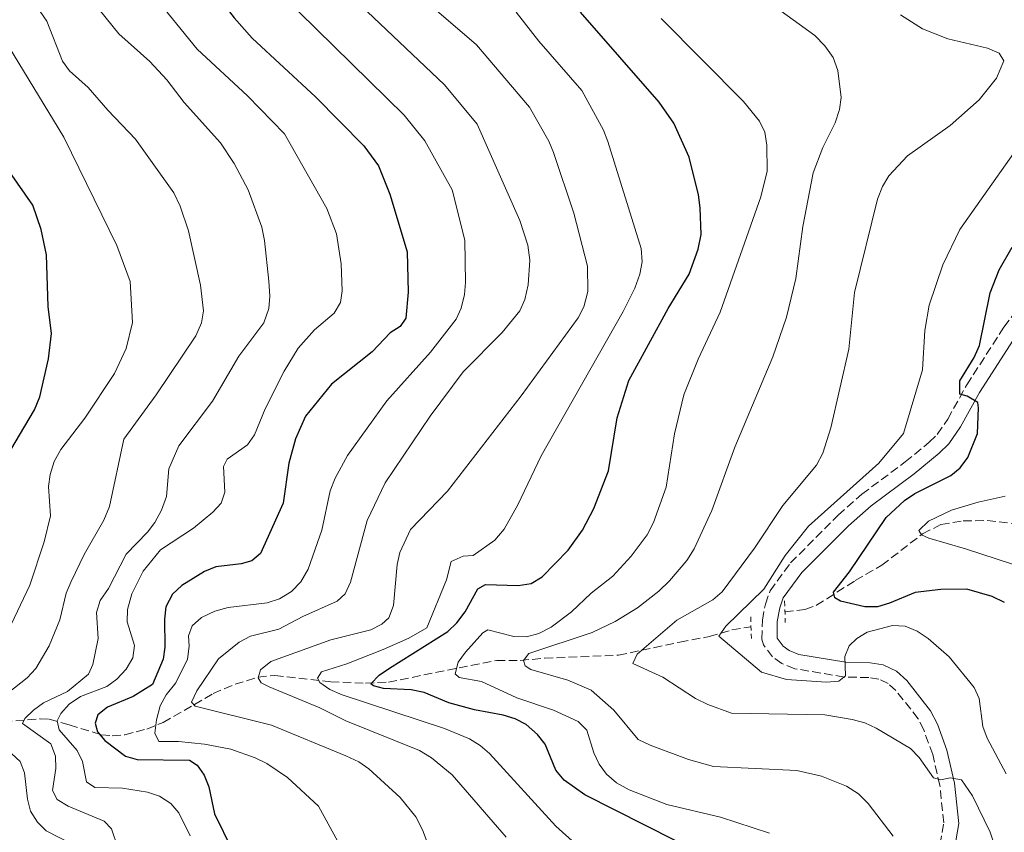
# Model space of a CAD drawing. Units: metres. Extents: x 617049 to 620483, y 4766449 to 4768821.
# Drawn here: x 618772 to 618972, y 4767869 to 4768034 of the extents above; entities that cross this region are included whole.
import ezdxf

# ---------------------------------------------------------------- set-up
doc = ezdxf.new("R2010")
doc.units = ezdxf.units.M
doc.header["$MEASUREMENT"] = 0
doc.linetypes.add('DGN Style 2', pattern=[1.7399219301090239, 1.043953158065414, -0.6959687720436097])
doc.linetypes.add('DGN Style 3', pattern=[2.435890702152634, 1.739921930109024, -0.6959687720436097])
for name, color, linetype, lineweight in [('Barranco lineal', 142, 'DGN Style 3', 13), ('Camino', 7, 'DGN Style 3', 0), ('Curva de nivel directora', 30, 'Continuous', 30), ('Curva de nivel intermedia', 30, 'Continuous', 0), ('Margen derecho', 7, 'Continuous', 0), ('Pontón-alcantarilla (pasos de agua)', 1, 'DGN Style 2', 0)]:
    doc.layers.add(name, color=color, linetype=linetype, lineweight=lineweight)

msp = doc.modelspace()

# ---------------------------------------------------------------- linework, layer by layer
at = {"layer": 'Barranco lineal', "color": 142, "linetype": 'DGN Style 3', "lineweight": 13}
for points in [[(618927.2400000002, 4767913.92, 952.0800000000017), (618931.3099999996, 4767914.380000001, 951.3600000000006), (618933.6200000001, 4767915.230000001, 950.9900000000052), (618935.7400000002, 4767916.57, 950.6300000000047), (618941.4900000002, 4767920.24, 948.4600000000064), (618946.8499999996, 4767923.34, 947.6199999999953), (618955.1399999997, 4767929.710000001, 944.6900000000023), (618958.8600000005, 4767931.58, 943.8200000000071), (618963.3399999999, 4767932.310000001, 942.8800000000047), (618968.2199999997, 4767932.42, 941.7599999999949), (618975.1299999999, 4767931.57, 940.3800000000047)], [(618768.9699999997, 4767891.619999999, 1013.360000000001), (618776.3300000001, 4767892.24, 1006.330000000002), (618778.2000000002, 4767892.16, 1004.690000000002), (618782.25, 4767891.02, 1001.869999999995), (618788.7599999999, 4767888.99, 998.3699999999953), (618790.9400000004, 4767888.789999999, 997.2899999999937), (618793.4800000006, 4767889.02, 996.0599999999978), (618797.9500000002, 4767890.16, 994.029999999999), (618801.29, 4767891.470000001, 992.6000000000058), (618811.3899999997, 4767897.34, 988.25), (618815.8499999996, 4767899.26, 986.6399999999995), (618820.5099999999, 4767900.640000001, 985.2400000000052), (618823.9100000003, 4767901.039999999, 984.0599999999978), (618835.2199999997, 4767899.720000001, 978.9100000000036), (618842.2800000003, 4767899.470000001, 975.9600000000064), (618846.9199999999, 4767899.680000001, 974.1499999999943), (618868.8499999996, 4767904.060000001, 966.7599999999949), (618873.6100000005, 4767904.07, 965.2400000000052), (618878.5599999996, 4767904.5, 963.8300000000017), (618893.5, 4767905.119999999, 960.5099999999949), (618905.9600000001, 4767907.779999999, 957.1600000000036), (618911.9199999999, 4767908.880000001, 955.0399999999937), (618916.5099999999, 4767910.27, 953.6000000000058), (618920.3700000001, 4767910.859999999, 952.8699999999953)]]:
    msp.add_polyline3d(points, dxfattribs=at)
at = {"layer": 'Camino', "color": 7, "linetype": 'DGN Style 3', "lineweight": 0}
msp.add_polyline3d([(618958.6700000024, 4767866.810000001, 962.5700000000071), (618959.4200000011, 4767871.160000001, 961.5200000000042), (618958.640000001, 4767878.720000003, 960.1499999999943), (618957.1799999992, 4767884.99, 958.9700000000014), (618955.3700000009, 4767889.980000001, 958.1199999999953), (618954.230000001, 4767892.260000001, 957.7100000000065), (618949.7399999984, 4767897.940000001, 956.779999999999), (618948.1800000004, 4767899.369999999, 956.4799999999962), (618946.2699999993, 4767900.260000001, 956.2200000000014), (618944.2499999986, 4767900.600000001, 955.9900000000055), (618939.2999999999, 4767900.700000001, 955.279999999999), (618929.2199999993, 4767902.390000001, 954.3600000000006), (618926.6199999999, 4767903.41, 954.1600000000036), (618924.7399999978, 4767904.790000001, 954.0000000000002), (618922.8899999993, 4767907.210000002, 953.6900000000023), (618922.5699999996, 4767908.400000001, 953.6000000000058), (618922.6700000003, 4767912.25, 953.2400000000052), (618923.2800000004, 4767915.480000002, 953.0899999999967), (618924.2199999992, 4767918.16, 952.9400000000023), (618928.3799999988, 4767923.800000002, 952.5399999999937), (618938.0399999993, 4767933.510000001, 952.1600000000036), (618942.829999997, 4767937.750000001, 952.2100000000065), (618951.6099999992, 4767944.26, 952.4400000000024), (618956.4999999997, 4767948.260000001, 952.1699999999984), (618958.1200000001, 4767949.859999999, 951.9100000000037), (618960.2300000002, 4767952.95, 951.2400000000052), (618964.0700000003, 4767959.880000002, 949.7599999999949), (618971.6200000007, 4767971.59, 947.550000000003), (618975.1200000009, 4767976.279999999, 946.779999999999)], dxfattribs=at)
at = {"layer": 'Curva de nivel directora', "color": 30, "linetype": 'Continuous', "lineweight": 30, "flags": 128}
for points, elevation in [([(618768.749999999, 4768097.300000001), (618779.0499999986, 4768082.330000003), (618789.5000000005, 4768065.270000001), (618792.909999999, 4768060.220000002), (618796.0799999986, 4768056.360000002), (618808.0199999989, 4768044.170000001), (618815.6499999998, 4768034.26), (618819.2799999998, 4768030.090000001), (618832.1399999987, 4768018.220000003), (618841.949999999, 4768008.28), (618844.9100000005, 4768004.25), (618847.2300000007, 4767998.53), (618850.6900000006, 4767986.800000003)], 1000), ([(618911.139999999, 4767864.450000001), (618886.6999999996, 4767876.86), (618882.4999999995, 4767879.779999999), (618880.85, 4767881.82), (618878.6599999995, 4767887.110000002), (618877.1299999984, 4767889.08), (618874.7999999993, 4767891.070000002), (618872.6, 4767892.240000002), (618870.1500000001, 4767892.970000002), (618864.3200000008, 4767894.02), (618859.1799999999, 4767895.45), (618854.1599999998, 4767897.54), (618851.5499999991, 4767898.130000001), (618845.9400000009, 4767898.400000001), (618843.869999999, 4767898.930000001), (618843.3599999994, 4767899.320000002), (618845.0599999981, 4767901.080000001), (618847.13, 4767902.490000002), (618858.980000001, 4767909.900000001), (618860.7699999991, 4767911.650000001), (618862.4299999998, 4767913.910000001), (618865.0400000005, 4767918.590000002), (618866.5899999995, 4767919.460000001), (618873.219999999, 4767919.220000002), (618875.8099999996, 4767919.65), (618878.0599999982, 4767920.980000001), (618883.3199999998, 4767926.41), (618886.1999999988, 4767930.470000002), (618888.4999999988, 4767934.820000002), (618891.5199999985, 4767942.49), (618893.2699999987, 4767953.189999999), (618895.6099999989, 4767960.750000001), (618903.5899999985, 4767975.369999999), (618907.8499999987, 4767982.289999999), (618909.6999999996, 4767987.380000001), (618910.2699999994, 4767990.32), (618910.0700000006, 4767995.730000002), (618909.7499999986, 4767998.410000003), (618907.86, 4768005.990000002), (618904.7599999999, 4768012.890000002), (618901.749999999, 4768017.140000001), (618885.8300000001, 4768035.380000002)], 975.0000000000002), ([(618768.4600000007, 4767943.390000001), (618775.24, 4767954.83), (618776.2599999993, 4767957.430000001), (618778.0599999984, 4767965.130000004), (618778.6799999998, 4767970.310000001), (618777.969999999, 4767975.78), (618777.6099999992, 4767986.25), (618776.5699999998, 4767991.380000004), (618774.8499999987, 4767996.320000002), (618770.1900000006, 4768002.960000001)], 1025), ([(618971.7500000005, 4767915.820000002), (618969.2200000001, 4767917), (618964.1199999994, 4767918.480000001), (618958.7999999997, 4767918.439999999), (618953.6399999986, 4767917.810000001), (618948.4399999996, 4767915.640000001), (618946.0199999989, 4767914.95), (618943.4199999995, 4767914.920000001), (618938.4799999996, 4767916.060000001), (618937.36, 4767916.710000002), (618937.0599999981, 4767917.880000001), (618940.3199999991, 4767922), (618947.74, 4767933.000000002), (618951.4999999995, 4767936.480000001), (618953.5899999995, 4767937.850000001), (618960.8400000005, 4767941.490000002), (618962.7800000005, 4767943.08), (618964.2999999982, 4767945.17), (618966.2400000006, 4767950), (618966.4299999983, 4767955.250000001), (618966.2999999986, 4767956.310000002), (618964.1599999998, 4767957.610000002), (618962.7000000001, 4767958.030000002), (618962.709999999, 4767960.710000001), (618965.6100000005, 4767965.420000001), (618966.6699999997, 4767967.87), (618968.7999999998, 4767978.560000001), (618970.6599999996, 4767983.210000004), (618973.2799999992, 4767987.79)], 950.0000000000002), ([(618850.6900000006, 4767986.800000003), (618850.9299999998, 4767978.660000003), (618850.4600000004, 4767973.4), (618849.2600000001, 4767971.710000004), (618847.2699999987, 4767970.45), (618843.6499999999, 4767966.600000001), (618835.4099999988, 4767960.020000001), (618830.1000000002, 4767953.550000002), (618828.0700000006, 4767948.960000001), (618826.7099999995, 4767944.039999999), (618825.6099999998, 4767935.940000001), (618820.9800000007, 4767925.710000004), (618819.2100000004, 4767924.230000001), (618817.0999999981, 4767923.640000001), (618811.9799999995, 4767923.000000001), (618809.6599999995, 4767922.070000002), (618805.0599999995, 4767919.240000002), (618803.1999999997, 4767917.480000001), (618801.8399999986, 4767914.91), (618801.5500000003, 4767912.42), (618801.6299999985, 4767906.760000001), (618801.2599999997, 4767904.290000001), (618799.1200000006, 4767899.210000004), (618795.2299999992, 4767896.77), (618789.99, 4767894.619999999), (618788.0399999986, 4767893.07), (618787.4799999997, 4767891.350000001), (618787.9499999991, 4767889.570000002), (618789.4299999988, 4767887.810000001), (618793.6199999999, 4767884.640000002), (618796.0400000005, 4767884.02), (618806.6100000007, 4767883.880000001), (618808.1599999998, 4767882.859999999), (618809.6100000005, 4767880.83), (618810.5499999991, 4767878.430000001), (618811.6599999999, 4767872.980000001), (618815.2400000007, 4767865.670000001)], 1000)]:
    msp.add_lwpolyline(points, dxfattribs=dict(at, elevation=elevation))
at = {"layer": 'Curva de nivel intermedia', "color": 30, "linetype": 'Continuous', "lineweight": 0, "flags": 128}
for points, elevation in [([(618830.6800000013, 4767922.560000001), (618833.4500000007, 4767930.449999999), (618835.1300000015, 4767938.42), (618836.1300000007, 4767941.01), (618838.6200000007, 4767945.55), (618846.5900000014, 4767956.619999998), (618855.4200000003, 4767966.529999999), (618860.6300000006, 4767973.159999999), (618861.640000001, 4767975.439999999), (618862.3200000003, 4767978.159999999), (618862.5599999995, 4767980.649999999), (618862.3899999997, 4767989.23), (618859.8600000016, 4767999.42), (618854.2900000016, 4768009.319999999), (618850.1100000017, 4768014.489999999), (618825.2200000008, 4768038.989999999), (618816.1000000013, 4768050.61), (618807.9500000018, 4768057.82), (618801.3700000015, 4768064.73), (618786.3100000008, 4768086.920000001), (618773.7400000001, 4768104.5), (618764.6200000006, 4768113.329999999)], 995.0000000000002), ([(618799.0400000003, 4768039.17), (618808.1500000008, 4768027.890000001), (618818.3400000009, 4768018.42), (618825.8900000014, 4768010.770000001), (618834.4400000009, 4767995.59), (618836.4100000003, 4767990.460000001), (618837.3600000001, 4767984.369999998), (618837.5400000011, 4767978.92), (618837.2300000006, 4767976.569999999), (618835.9400000006, 4767974.429999999), (618831.9500000009, 4767971.06), (618828.6300000016, 4767967.339999998), (618825.7999999997, 4767962.66), (618821.9599999997, 4767955.060000001), (618819.8099999994, 4767949.77), (618818.3400000009, 4767947.749999999), (618814.2599999994, 4767944.83), (618813.5000000017, 4767943.369999998), (618813.8000000013, 4767938.179999998), (618813.0599999991, 4767935.890000001), (618811.3600000005, 4767934.07), (618807.3900000007, 4767930.880000001), (618800.7600000012, 4767926.48), (618797.2400000008, 4767922.109999999), (618794.9400000008, 4767917.560000001), (618794.0700000012, 4767914.349999999), (618793.9700000007, 4767911.859999999), (618795.4500000004, 4767907.100000001), (618795.1399999997, 4767904.619999999), (618793.7800000008, 4767902.310000001), (618791.8800000009, 4767900.29), (618789.8800000004, 4767898.779999998), (618784.5499999995, 4767896.749999999), (618782.2300000016, 4767895.199999998), (618780.5300000006, 4767893.329999999), (618779.8300000011, 4767891.81), (618780.1999999997, 4767889.980000001), (618783.860000001, 4767885.84), (618784.9299999995, 4767883.579999999), (618785.7200000007, 4767879.46), (618787.4200000018, 4767878.32), (618793.0200000008, 4767878.17), (618798.0900000002, 4767877.369999998), (618800.5100000009, 4767876.57), (618802.8600000001, 4767875.079999999), (618804.4699999995, 4767873.179999999), (618806.7200000002, 4767868.519999999)], 1005), ([(618912.4600000001, 4767934.42), (618917.0700000012, 4767947.230000001), (618924.8099999992, 4767965.55), (618927.5899999999, 4767973.579999999), (618929.4699999996, 4767981.429999999), (618930.86, 4767991.939999999), (618932.9800000011, 4768002.859999999), (618934.9000000011, 4768007.970000001), (618937.3900000011, 4768012.980000001), (618938.3299999998, 4768015.660000001), (618938.6500000019, 4768018.130000001), (618937.9500000001, 4768023.59), (618937.0100000012, 4768026.199999999), (618935.3500000003, 4768028.569999999), (618933.3000000007, 4768030.659999999), (618924.5099999999, 4768037)], 965), ([(618775.610000001, 4768036.600000001), (618777.740000001, 4768033.59), (618780.8500000002, 4768025.489999999), (618782.3000000009, 4768023.52), (618786.1100000018, 4768020.119999997), (618790.0400000013, 4768015.5), (618795.6600000005, 4768009.670000001), (618803.4200000011, 4767998.800000001), (618804.6900000006, 4767996.099999999), (618806.4100000019, 4767991.08), (618808.8700000005, 4767980.099999999), (618809.4400000004, 4767974.9), (618809.0400000003, 4767972.439999999), (618807.9100000015, 4767969.789999999), (618799.8400000003, 4767957.890000001), (618793.2900000013, 4767948.849999999), (618790.3899999999, 4767935.21), (618789.2800000013, 4767932.499999999), (618785.2900000014, 4767925.5), (618782.6400000006, 4767920.050000001), (618781.6500000004, 4767917.670000001), (618780.3400000005, 4767912.310000001), (618778.2000000015, 4767907), (618775.5000000015, 4767902.46), (618773.7400000001, 4767900.529999998), (618767.2600000004, 4767895.449999998)], 1015), ([(618788.3400000003, 4768035.9), (618792.3099999999, 4768030.999999999), (618798.5599999996, 4768025.369999998), (618802.0199999996, 4768021.67), (618805.4999999999, 4768017.100000001), (618812.8800000004, 4768008.92), (618815.640000001, 4768004.699999999), (618818.5100000007, 4767999.38), (618821.2800000003, 4767991.829999999), (618821.8300000001, 4767989.140000001), (618822.6600000015, 4767980.859999999), (618822.8899999994, 4767977.83), (618822.6900000006, 4767975.34), (618821.6800000003, 4767972.48), (618816.6199999999, 4767965.729999999), (618811.270000001, 4767956.569999999), (618804.4400000003, 4767947.51), (618802.450000001, 4767942.859999998), (618801.9200000013, 4767937.289999999), (618800.94, 4767934.479999999), (618799.6200000013, 4767932.029999999), (618798.0800000012, 4767930.069999999), (618793.7600000006, 4767925.599999999), (618790.2300000013, 4767918.66), (618788.49, 4767916.170000001), (618787.7999999993, 4767913.770000001), (618788.1000000011, 4767908.470000001), (618787.0199999993, 4767903.210000001), (618786.150000002, 4767901.3), (618781.9100000019, 4767897.769999999), (618777.0200000014, 4767895.449999998), (618775.0000000007, 4767893.970000001), (618773.2400000016, 4767892.33), (618772.8100000003, 4767891.310000001), (618778.5200000012, 4767887.16), (618779.4700000011, 4767884.65), (618779.5400000004, 4767882.16), (618778.8300000018, 4767877.739999999), (618779.8100000009, 4767875.91), (618782.0599999995, 4767874.55), (618789.3100000004, 4767871.489999999), (618790.79, 4767869.949999999), (618793.3600000006, 4767862.399999999)], 1010), ([(618840.9000000006, 4767883.51), (618838.3100000002, 4767884.76), (618823.2000000002, 4767890.929999999), (618807.7800000019, 4767894.810000001), (618807.0399999998, 4767895.59), (618808.0700000003, 4767897.889999999), (618812.4900000015, 4767904.38), (618816.6700000013, 4767907.739999999), (618818.9400000023, 4767909), (618824.7200000001, 4767910.380000002), (618829.5999999995, 4767912.970000001), (618836.5199999998, 4767916.099999999), (618838.1700000014, 4767917.57), (618839.250000001, 4767919.930000001), (618842.6200000016, 4767932.439999999), (618846.2400000005, 4767940.029999999), (618855.4000000001, 4767953.519999999), (618862.0900000001, 4767962.510000001), (618869.9900000015, 4767970.470000001), (618873.5499999998, 4767974.869999999), (618874.5600000002, 4767977.16), (618875.2000000017, 4767980.159999999), (618875.5400000014, 4767985.15), (618875.1600000014, 4767988.179999999), (618873.5200000008, 4767993.159999999), (618864.890000001, 4768012.719999999), (618858.2700000001, 4768020.689999999), (618842.5900000003, 4768035.55)], 990), ([(618820.5200000004, 4767900.539999999), (618821.0000000007, 4767902.17), (618823.1100000008, 4767903.850000001), (618835.25, 4767908.199999998), (618843.3400000014, 4767910.259999999), (618845.5800000011, 4767911.380000001), (618847.0100000015, 4767912.689999999), (618847.9200000013, 4767915.220000001), (618848.7100000003, 4767923.509999999), (618849.2500000012, 4767925.949999999), (618851.4100000004, 4767930.569999999), (618858.8700000015, 4767938.34), (618873.8000000003, 4767957.66), (618885.3400000005, 4767973.460000001), (618886.5200000006, 4767975.67), (618887.2800000006, 4767978.77), (618887.2200000002, 4767983.939999999), (618884.4800000021, 4767994.67), (618880.3600000005, 4768006.970000001), (618879.3900000004, 4768009.269999998), (618875.49, 4768016.13), (618864.75, 4768028.75), (618855.6900000008, 4768036.529999998)], 985.0000000000002), ([(618870.3800000004, 4767930.640000002), (618873.1000000006, 4767935.59), (618877.8400000016, 4767945.500000001), (618894.440000002, 4767974.739999999), (618896.8300000015, 4767979.46), (618897.8600000021, 4767982.33), (618898.3100000012, 4767984.789999999), (618898.1500000004, 4767987.52), (618891.3799999999, 4768009.189999999), (618890.4600000012, 4768011.51), (618886.0900000016, 4768019.53), (618877.4000000011, 4768029.480000001), (618872.8000000011, 4768035.38)], 980), ([(618943.4400000018, 4767891.420000001), (618940.8600000001, 4767892.109999998), (618935.3600000015, 4767893.060000001), (618916.4500000019, 4767893.359999998), (618911.5999999995, 4767895.109999998), (618909.1200000006, 4767896.369999999), (618902.490000001, 4767900.640000001), (618896.4100000013, 4767903.449999998), (618897.3300000001, 4767905.359999999), (618905.3699999999, 4767912.189999999), (618912.6500000021, 4767916.340000001), (618914.5499999998, 4767917.970000001), (618921.1000000011, 4767926.779999998), (618926.820000001, 4767935.42), (618933.6400000005, 4767943.599999999), (618934.91, 4767946.050000001), (618936.5599999996, 4767951.149999999), (618940.1600000005, 4767967.109999998), (618941.3300000017, 4767978.600000001), (618946.0200000012, 4767997.470000001), (618947.0100000014, 4768000.100000001), (618948.300000001, 4768002.240000002), (618952.0700000018, 4768006.289999999), (618960.7100000008, 4768012.429999999), (618966.5800000003, 4768017.599999999), (618970.0800000007, 4768022.009999999), (618971.5900000016, 4768025.5), (618970.6200000015, 4768027.050000002), (618968.2600000012, 4768028.12), (618960.2800000017, 4768030.009999999), (618955.1100000016, 4768032), (618950.6799999992, 4768034.82)], 960.0000000000002), ([(618909.6700000004, 4767965.119999999), (618914.1500000019, 4767974.619999998), (618922.3500000006, 4767998.000000001), (618923.6600000004, 4768003.199999999), (618923.6000000001, 4768008.430000001), (618923.1399999997, 4768011.060000001), (618922.0700000012, 4768013.32), (618918.8300000002, 4768017.289999999), (618902.2000000004, 4768034.099999999)], 970.0000000000002), ([(618781.150000002, 4768010.039999999), (618769.9400000003, 4768028.509999999)], 1020), ([(618939.51, 4767900.929999999), (618938.1900000013, 4767899.850000001), (618935.6800000012, 4767899.640000001), (618927.5899999999, 4767900.199999998), (618922.4700000013, 4767901.66), (618913.8600000015, 4767908.96), (618915.2899999997, 4767911.029999999), (618922.9400000006, 4767918.48), (618927.3000000014, 4767925.289999999), (618932.0500000013, 4767931.229999999), (618946.2400000002, 4767944.019999999), (618951.2800000005, 4767950.009999999), (618955.0900000016, 4767962.91), (618955.5900000001, 4767970.930000001), (618956.4999999997, 4767976.050000001), (618959.2199999999, 4767984.189999999), (618962.670000001, 4767991.390000002), (618978.4, 4768013.66)], 955), ([(618767.2400000002, 4767904.659999999), (618774.2899999999, 4767919.329999999), (618777.1900000012, 4767928.100000001), (618778.4299999995, 4767933.350000001), (618778.0700000019, 4767939.279999998), (618778.3700000015, 4767941.75), (618779.2000000007, 4767944.329999999), (618780.5599999996, 4767946.770000001), (618785.4400000012, 4767953.119999998), (618791.4400000006, 4767962.210000001), (618793.8099999998, 4767967.27), (618795.0400000014, 4767972.550000001), (618794.600000001, 4767980.820000002), (618791.8600000007, 4767988.11), (618781.150000002, 4768010.039999999)], 1020), ([(618924.1100000018, 4767869.070000002), (618914.180000001, 4767872.31), (618903.3400000003, 4767874.869999999), (618895.6600000003, 4767877.859999999), (618893.1400000014, 4767879.279999999), (618891.0900000016, 4767881.009999999), (618889.6200000008, 4767883.029999999), (618888.5200000011, 4767885.350000001), (618887.1399999998, 4767889.960000001), (618885.3499999995, 4767891.720000001), (618880.3899999995, 4767893.98), (618872.9300000007, 4767896.49), (618865.7400000001, 4767899.779999998), (618861.2600000009, 4767900.599999998), (618860.4600000007, 4767901.369999999), (618861.0400000018, 4767903.720000001), (618862.5100000004, 4767905.75), (618866.0199999996, 4767909.659999999), (618867.0700000002, 4767910.289999997), (618872.3499999996, 4767908.939999999), (618874.8600000021, 4767908.849999998), (618877.41, 4767909.51), (618879.8799999999, 4767910.769999999), (618883.9800000016, 4767913.910000001), (618887.9600000001, 4767917.699999999), (618892.3700000001, 4767921.15), (618896.0700000017, 4767925.16), (618899.3100000003, 4767929.51), (618900.6100000013, 4767932.009999999), (618903.1700000005, 4767939.169999998), (618904.8600000005, 4767949.980000001), (618906.7699999991, 4767957.859999999), (618909.6700000004, 4767965.119999999)], 970.0000000000002), ([(618971.870000001, 4767937.32), (618966.4100000005, 4767936.130000001), (618960.9600000011, 4767934.479999999), (618956.3299999998, 4767932.250000001), (618954.3899999997, 4767930.349999999), (618954.9000000015, 4767929.52), (618956.4200000014, 4767928.819999999), (618963.8500000011, 4767926.699999998), (618979.7600000012, 4767921.49)], 945.0000000000002), ([(618949.2000000018, 4767868.489999999), (618944.1300000001, 4767875.05), (618942.140000001, 4767877.029999998), (618939.7200000002, 4767878.609999998), (618934.6500000008, 4767880.640000001), (618929.6799999997, 4767881.74), (618912.7800000019, 4767882.599999998), (618907.7000000012, 4767884.009999999), (618899.9200000005, 4767886.869999999), (618897.52, 4767888.01), (618892.5800000002, 4767893.98), (618887.9900000015, 4767898.07), (618883.2800000019, 4767900.029999998), (618875.7600000005, 4767902.199999998), (618874.6299999994, 4767902.960000001), (618874.2800000008, 4767904.069999999), (618875.3899999994, 4767905.490000002), (618888.1800000013, 4767909.7), (618892.8399999995, 4767911.929999998), (618897.4000000015, 4767914.74), (618901.6900000008, 4767918.07), (618903.8299999998, 4767920.17), (618907.3400000014, 4767924.310000001), (618908.8800000015, 4767926.66), (618912.4600000001, 4767934.42)], 965), ([(618896.750000001, 4767856.16), (618880.8400000011, 4767870.479999999), (618867.3899999997, 4767885.220000001), (618865.5000000009, 4767886.859999998), (618863.3600000021, 4767888.170000001), (618858.3000000014, 4767890.260000001), (618837.5400000011, 4767897.070000002), (618835.0100000009, 4767898.2), (618833.0400000017, 4767899.57), (618832.520000001, 4767900.449999998), (618833.3500000001, 4767901.749999999), (618838.4800000021, 4767903.350000001), (618845.8200000002, 4767906.249999999), (618851.0700000006, 4767908.600000001), (618854.6800000004, 4767910.689999999), (618858.7000000017, 4767920.410000001), (618859.6000000001, 4767924.11), (618862.040000001, 4767925.149999999), (618864.0800000017, 4767925.349999999), (618868.4600000004, 4767928.439999999), (618870.3800000004, 4767930.640000002)], 980), ([(618840.5499999997, 4767860.239999999), (618832.730000001, 4767874.509999999), (618826.4500000002, 4767880.359999998), (618822.2700000004, 4767883.159999999), (618819.9000000011, 4767884.349999999), (618814.9600000014, 4767886.060000001), (618809.6600000017, 4767887.08), (618804.3900000011, 4767887.67), (618800.3700000001, 4767887.67), (618799.6200000013, 4767889.330000001), (618799.9100000019, 4767892.009999998), (618800.6600000006, 4767894.890000001), (618801.8899999999, 4767897.070000002), (618803.8400000012, 4767899.51), (618806.2400000019, 4767904.34), (618806.5300000003, 4767906.970000001), (618806.3899999994, 4767909.029999999), (618807.1800000007, 4767911.05), (618809.0100000014, 4767912.749999999), (618811.7600000005, 4767914.069999999), (618814.4800000007, 4767914.800000001), (618822.3600000021, 4767915.699999999), (618824.860000001, 4767916.52), (618827.2900000005, 4767918.01), (618829.1500000004, 4767919.999999999), (618830.6800000013, 4767922.560000001)], 995.0000000000002), ([(618972.1000000013, 4767881.08), (618968.240000001, 4767888.32), (618967.3600000005, 4767890.66), (618966.6200000006, 4767896.34), (618965.5600000012, 4767898.609999998), (618960.4900000017, 4767904.779999998), (618956.2900000018, 4767908.48), (618954.040000001, 4767909.98), (618951.6100000013, 4767910.980000001), (618949.060000001, 4767911.119999999), (618943.92, 4767909.81), (618941.7899999999, 4767908.499999999), (618940.2499999999, 4767907.029999998), (618939.3899999994, 4767904.890000001), (618939.51, 4767900.929999999)], 955), ([(618870.7500000015, 4767868.289999999), (618859.8000000013, 4767880.859999999), (618855.6100000005, 4767884.310000001), (618853.2000000008, 4767885.84), (618838.3000000011, 4767891.839999998), (618833.0100000004, 4767894.429999999), (618822.7300000008, 4767898.680000001), (618821.1500000005, 4767899.489999999), (618820.5200000004, 4767900.539999999)], 985.0000000000002), ([(618969.6200000002, 4767866.84), (618968.7999999998, 4767869.279999998), (618965.2700000005, 4767876.619999999), (618962.9900000007, 4767879.9), (618960.7500000009, 4767880.31), (618958.86, 4767879.889999999), (618957.3500000013, 4767880.26), (618954.420000001, 4767884.42), (618952.6799999997, 4767886.21), (618945.7000000015, 4767890.359999998), (618943.4400000018, 4767891.420000001)], 960.0000000000002), ([(618768.8800000009, 4767886.730000001), (618772.3099999996, 4767883.62), (618773.1600000013, 4767881.269999999), (618773.7600000004, 4767875.949999998), (618774.4000000019, 4767873.529999998), (618775.7899999998, 4767871.289999999), (618777.5900000012, 4767869.560000001), (618782.5700000012, 4767866.99)], 1015), ([(618855.6799999997, 4767864.730000001), (618853.7900000009, 4767869.769999999), (618852.5000000012, 4767872.380000001), (618849.2700000014, 4767876.279999999), (618842.9400000013, 4767882.07), (618840.9000000006, 4767883.51)], 990)]:
    msp.add_lwpolyline(points, dxfattribs=dict(at, elevation=elevation))
at = {"layer": 'Margen derecho', "color": 7, "linetype": 'Continuous', "lineweight": 0}
msp.add_polyline3d([(618961.5699999991, 4767865.990000002, 962.5700000000071), (618962.4499999997, 4767871.050000002, 961.5200000000042), (618961.6099999994, 4767879.210000002, 960.1499999999943), (618960.0599999981, 4767885.850000001, 958.9700000000014), (618958.1299999993, 4767891.17, 958.1199999999953), (618956.7700000001, 4767893.87, 957.7100000000065), (618951.9499999988, 4767899.99, 956.779999999999), (618949.8599999989, 4767901.900000001, 956.4799999999962), (618947.1700000024, 4767903.160000003, 956.2200000000014), (618944.5300000003, 4767903.590000001, 955.9900000000055), (618939.5799999972, 4767903.689999999, 955.279999999999), (618930.0300000008, 4767905.290000002, 954.3600000000006), (618928.0799999972, 4767906.060000001, 954.1600000000036), (618926.8599999989, 4767906.95, 954.0000000000002), (618925.640000001, 4767908.550000001, 953.6900000000023), (618925.6599999988, 4767911.939999999, 953.2400000000052), (618926.1799999995, 4767914.7, 953.0899999999967), (618926.8999999971, 4767916.74, 952.9400000000023), (618930.6599999988, 4767921.840000002, 952.5399999999937), (618940.1000000001, 4767931.330000003, 952.1600000000036), (618944.7299999993, 4767935.410000001, 952.2100000000065), (618953.4599999998, 4767941.890000001, 952.4400000000024), (618958.5100000014, 4767946.03, 952.1699999999984), (618960.4299999991, 4767947.930000001, 951.9100000000037), (618962.7899999995, 4767951.37, 951.2400000000052), (618966.6400000007, 4767958.34, 949.7599999999949), (618974.0799999972, 4767969.870000001, 947.550000000003)], dxfattribs=at)
at = {"layer": 'Pontón-alcantarilla (pasos de agua)', "color": 1, "linetype": 'DGN Style 2', "lineweight": 0, "extrusion": (0.003083346555487436, -0.1041222414139608, 0.9945597276267282), "elevation": -493590.6171253883, "flags": 128}
msp.add_lwpolyline([(759785.2572250045, 4721778.325375118), (759785.2572250045, 4721773.909426751)], dxfattribs=at)
at = {"layer": 'Pontón-alcantarilla (pasos de agua)', "color": 1, "linetype": 'DGN Style 2', "lineweight": 0, "extrusion": (0.00308334657377449, -0.1041222413802388, 0.994559727630202), "elevation": -493589.5370512666, "flags": 128}
msp.add_lwpolyline([(759778.2958025029, 4721775.40662613), (759778.2958025029, 4721770.990677761)], dxfattribs=at)

doc.saveas('drawing.dxf')
